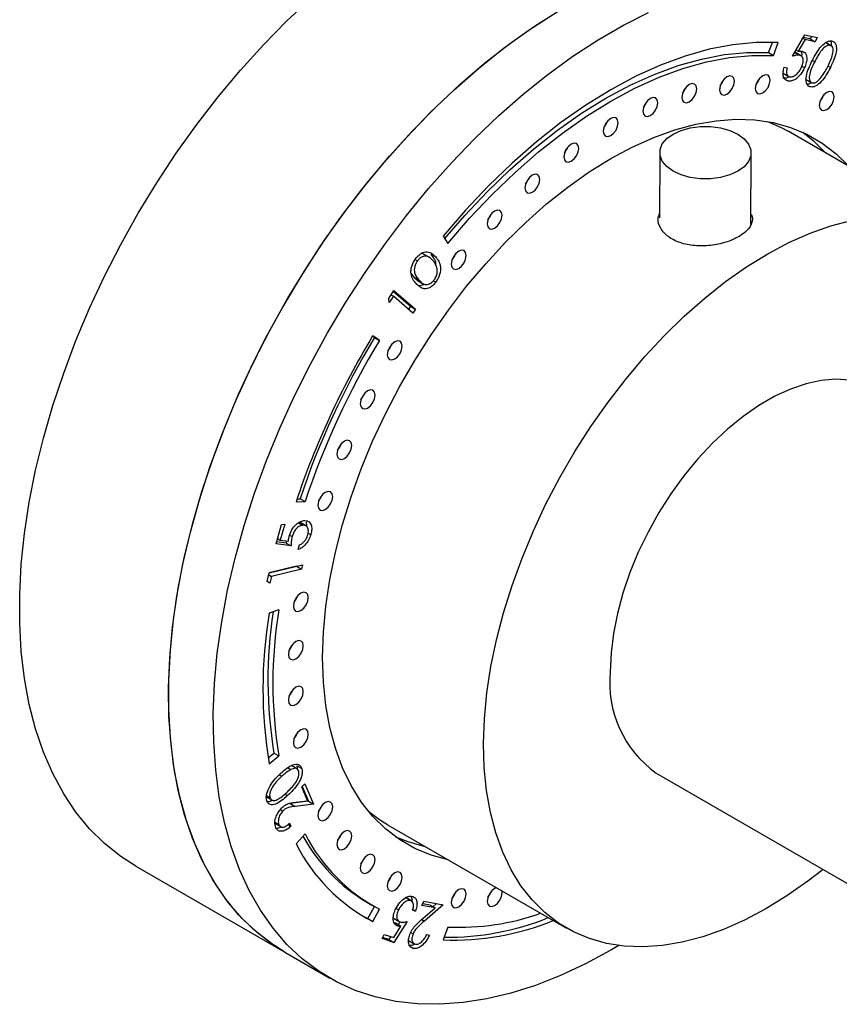
# Model space of a CAD drawing. Units: millimetres. Extents: x 5 to 745, y 5 to 745.
# Drawn here: x 83 to 141, y 602 to 672 of the extents above; entities that cross this region are included whole.
import ezdxf

# ---------------------------------------------------------------- set-up
doc = ezdxf.new("R2010")
doc.units = ezdxf.units.MM

msp = doc.modelspace()

# ---------------------------------------------------------------- linework, layer by layer
at = {"color": 7, "linetype": 'Continuous', "lineweight": 25}
for p, q in [((137.752, 669.805), (138.633, 671.327)), ((138.633, 671.327), (139.512, 671.135)), ((136.058, 670.066), (136.329, 670.793)), ((136.412, 669.862), (136.752, 670.774)), ((138.656, 670.994), (138.174, 670.158)), ((138.494, 671.087), (138.656, 670.994)), ((139.025, 671.039), (138.529, 671.148)), ((139.379, 670.835), (138.656, 670.994)), ((139.107, 671.223), (139.025, 671.039)), ((139.025, 671.039), (139.379, 670.835)), ((139.512, 671.135), (139.379, 670.835)), ((140.56, 670.535), (140.118, 670.79)), ((140.123, 670.784), (140.477, 670.58)), ((136.058, 670.066), (136.412, 669.862)), ((138.011, 670.036), (137.908, 670.084)), ((137.912, 670.082), (138.261, 669.88)), ((138.413, 669.813), (137.971, 670.068)), ((138.01, 670.252), (138.174, 670.158)), ((137.091, 668.599), (137.533, 668.344)), ((137.177, 669.027), (137.385, 668.981)), ((138.433, 669.107), (138.62, 668.999)), ((137.206, 668.174), (137.422, 668.049)), ((138.697, 668.165), (139.139, 667.91)), ((150.18, 657.121), (137.452, 664.469)), ((128.314, 662.956), (128.299, 658.316)), ((134.798, 657.822), (134.814, 662.935)), ((112.907, 657.009), (113.247, 656.49)), ((110.909, 655.347), (111.075, 655.252)), ((111.949, 655.476), (111.507, 655.731)), ((112.017, 655.729), (112.371, 655.525)), ((110.813, 654.097), (111.167, 653.893)), ((111.074, 653.851), (111.516, 653.596)), ((112.212, 653.835), (112.38, 653.738)), ((109.028, 652.578), (109.404, 653.142)), ((109.36, 653.077), (110.579, 652.018)), ((109.404, 653.142), (110.932, 651.814)), ((111.542, 653.545), (111.209, 653.464)), ((109.063, 652.276), (109.028, 652.578)), ((109.363, 652.727), (109.063, 652.276)), ((109.192, 652.825), (109.363, 652.727)), ((110.742, 651.529), (109.363, 652.727)), ((110.579, 652.018), (110.432, 651.798)), ((110.579, 652.018), (110.932, 651.814)), ((110.932, 651.814), (110.742, 651.529)), ((108.018, 649.789), (107.876, 649.882)), ((108.372, 649.585), (107.888, 649.901)), ((108.018, 649.789), (108.372, 649.585)), ((102.436, 638.089), (103.076, 638.11)), ((102.509, 638.307), (102.722, 638.314)), ((102.722, 638.314), (103.076, 638.11)), ((101.026, 635.101), (101.411, 636.474)), ((101.63, 636.503), (101.313, 635.373)), ((101.411, 636.474), (101.63, 636.503)), ((102.603, 636.597), (102.885, 636.434)), ((103.175, 636.371), (102.733, 636.626)), ((103.156, 636.66), (103.188, 636.4)), ((101.98, 635.721), (102.153, 635.621)), ((103.287, 635.874), (103.483, 635.761)), ((102.086, 634.959), (101.026, 635.101)), ((101.732, 635.163), (101.068, 635.252)), ((101.131, 635.478), (101.313, 635.373)), ((101.313, 635.373), (101.896, 635.299)), ((101.735, 635.319), (101.732, 635.163)), ((101.732, 635.163), (102.086, 634.959)), ((102.597, 634.712), (102.688, 635.038)), ((102.474, 633.51), (100.525, 633.043)), ((100.527, 633.049), (102.897, 633.617)), ((102.476, 633.516), (102.474, 633.51)), ((102.474, 633.51), (102.828, 633.306)), ((102.897, 633.617), (102.828, 633.306)), ((100.39, 632.433), (100.527, 633.049)), ((100.495, 632.906), (100.69, 632.794)), ((100.69, 632.794), (100.581, 632.301)), ((102.828, 633.306), (100.69, 632.794)), ((100.581, 632.301), (100.39, 632.433)), ((101.214, 630.417), (100.519, 630.169)), ((100.445, 619.885), (100.86, 620.217)), ((100.86, 620.217), (101.214, 620.012)), ((100.519, 619.458), (101.214, 620.012)), ((101.838, 619.171), (102.061, 619.042)), ((102.141, 619.294), (102.091, 619.311)), ((102.543, 619.072), (102.101, 619.327)), ((102.487, 619.321), (102.841, 619.117)), ((128.057, 618.799), (150.401, 605.899)), ((101.246, 618.675), (101.425, 618.571)), ((102.839, 617.81), (103.061, 618.038)), ((103.061, 618.038), (103.667, 616.583)), ((103.251, 616.821), (102.839, 617.81)), ((102.873, 617.845), (103.314, 616.787)), ((100.3, 617.113), (100.742, 616.858)), ((100.335, 617.187), (100.575, 617.048)), ((103.314, 616.787), (102.023, 616.631)), ((102.023, 616.631), (102.377, 616.427)), ((102.411, 616.721), (103.251, 616.821)), ((103.314, 616.787), (103.667, 616.583)), ((101.32, 616.192), (101.494, 616.092)), ((103.667, 616.583), (102.377, 616.427)), ((100.936, 615.301), (101.213, 615.141)), ((100.942, 615.213), (101.384, 614.958)), ((101.98, 615.219), (102.066, 615.014)), ((101.867, 615.128), (102.066, 615.014)), ((108.954, 615.104), (121.682, 607.757)), ((103.076, 614.469), (102.436, 613.752)), ((91.043, 612.166), (101.649, 606.043)), ((107.477, 609.606), (107.831, 609.402)), ((110.284, 609.897), (110.24, 609.926)), ((110.24, 609.926), (110.594, 609.722)), ((110.686, 609.675), (110.245, 609.93)), ((111.388, 609.371), (111.518, 609.675)), ((111.518, 609.675), (112.911, 609.415)), ((107.534, 608.438), (108.011, 609.3)), ((107.888, 608.234), (108.372, 609.109)), ((109.551, 609.165), (109.728, 609.062)), ((110.931, 608.977), (110.731, 609.044)), ((110.742, 609.086), (110.931, 608.977)), ((112.334, 609.194), (111.388, 609.371)), ((111.98, 609.398), (111.442, 609.499)), ((111.459, 608.443), (112.334, 609.194)), ((112.911, 609.415), (111.567, 608.26)), ((111.98, 609.398), (112.334, 609.194)), ((112.426, 609.505), (112.172, 609.287)), ((107.155, 608.64), (107.534, 608.438)), ((107.534, 608.438), (107.888, 608.234)), ((109.369, 608.458), (109.81, 608.203)), ((110.331, 608.228), (109.393, 606.739)), ((109.39, 607.086), (109.903, 607.904)), ((109.549, 608.109), (109.421, 608.105)), ((109.482, 608.015), (109.646, 607.921)), ((109.549, 608.109), (109.903, 607.904)), ((109.832, 608.2), (109.714, 608.013)), ((113.247, 607.833), (112.907, 606.921)), ((108.554, 607.021), (108.7, 607.317)), ((109.393, 606.739), (108.554, 607.021)), ((109.04, 606.944), (108.59, 607.094)), ((108.7, 607.317), (109.39, 607.086)), ((109.175, 607.158), (109.04, 606.944)), ((109.04, 606.944), (109.393, 606.739)), ((110.437, 606.88), (110.879, 606.625)), ((110.597, 607.446), (110.763, 607.35)), ((111.734, 607.296), (111.93, 607.259)), ((110.549, 606.458), (110.788, 606.32)), ((101.649, 606.043), (104.831, 604.206))]:
    msp.add_line(p, q, dxfattribs=at)
at = {"color": 8, "linetype": 'Continuous', "lineweight": 25}
for p, q in [((139.179, 669.514), (139.342, 669.42)), ((140.292, 669.109), (140.458, 669.013)), ((101.638, 617.304), (101.831, 617.192)), ((111.379, 608.369), (111.567, 608.26))]:
    msp.add_line(p, q, dxfattribs=at)
at = {"color": 7, "linetype": 'Continuous', "lineweight": 25, "flags": 128}
for points in [[(91.043, 612.166), (89.962, 612.861), (88.808, 613.783), (87.744, 614.837), (86.773, 616.021), (85.901, 617.328), (85.129, 618.754), (84.462, 620.293), (83.902, 621.939), (83.452, 623.685), (83.112, 625.524), (82.885, 627.449), (82.771, 629.451), (82.771, 631.524), (82.885, 633.658), (83.112, 635.845), (83.452, 638.076), (83.902, 640.343), (84.462, 642.635), (85.129, 644.944), (85.901, 647.261), (86.773, 649.576), (87.744, 651.88), (88.808, 654.163), (89.962, 656.417), (91.2, 658.632), (92.519, 660.799), (93.912, 662.91), (95.374, 664.956), (96.899, 666.929), (98.481, 668.822), (100.113, 670.625), (101.79, 672.333), (103.504, 673.937)], [(101.649, 606.043), (100.87, 606.529), (99.695, 607.417), (98.608, 608.438), (97.614, 609.59), (96.716, 610.867), (95.919, 612.264), (95.226, 613.775), (94.639, 615.395), (94.161, 617.116), (93.793, 618.933), (93.538, 620.837), (93.395, 622.821), (93.367, 624.877), (93.452, 626.996), (93.651, 629.171), (93.963, 631.392), (94.386, 633.65), (94.919, 635.937), (95.559, 638.243), (96.305, 640.559), (97.153, 642.875), (98.099, 645.182), (99.14, 647.471), (100.272, 649.733), (101.489, 651.959), (102.788, 654.139), (104.163, 656.265), (105.609, 658.328), (107.119, 660.32), (108.687, 662.233), (110.307, 664.06), (111.974, 665.792), (113.679, 667.423), (115.416, 668.946), (117.179, 670.356), (118.959, 671.646), (120.75, 672.812)], [(101.649, 606.043), (100.568, 606.738), (99.415, 607.66), (98.35, 608.714), (97.38, 609.898), (96.507, 611.205), (95.736, 612.631), (95.069, 614.17), (94.509, 615.816), (94.058, 617.562), (93.719, 619.401), (93.491, 621.326), (93.377, 623.328), (93.377, 625.401), (93.491, 627.535), (93.719, 629.722), (94.058, 631.953), (94.509, 634.22), (95.069, 636.512), (95.736, 638.821), (96.507, 641.138), (97.38, 643.453), (98.35, 645.757), (99.415, 648.04), (100.568, 650.294), (101.807, 652.509), (103.125, 654.676), (104.518, 656.787), (105.98, 658.833), (107.505, 660.806), (109.087, 662.698), (110.72, 664.502), (112.397, 666.209), (114.11, 667.814), (115.855, 669.31), (117.622, 670.69), (119.406, 671.95), (121.199, 673.083)], [(125.395, 606.519), (124.829, 606.186), (123.036, 605.216), (121.249, 604.382), (119.477, 603.686), (117.726, 603.132), (116.004, 602.722), (114.317, 602.457), (112.673, 602.339), (111.078, 602.368), (109.538, 602.543), (108.06, 602.865), (106.649, 603.332), (105.311, 603.942), (104.052, 604.692), (102.877, 605.58), (101.79, 606.602), (100.796, 607.753), (99.898, 609.03), (99.101, 610.427), (98.408, 611.938), (97.821, 613.558), (97.343, 615.28), (96.975, 617.096), (96.719, 619), (96.577, 620.984), (96.549, 623.04), (96.634, 625.159), (96.833, 627.334), (97.145, 629.555), (97.568, 631.813), (98.101, 634.1), (98.741, 636.406), (99.487, 638.722), (100.335, 641.038), (101.281, 643.345), (102.322, 645.635), (103.454, 647.897), (104.671, 650.122), (105.97, 652.302), (107.345, 654.428), (108.791, 656.491), (110.301, 658.483), (111.869, 660.397), (113.489, 662.223), (115.156, 663.955), (116.861, 665.586), (118.598, 667.11), (120.361, 668.519), (122.141, 669.809), (123.932, 670.975), (125.727, 672.011), (127.518, 672.914)], [(136.752, 670.774), (135.166, 670.782), (133.526, 670.624), (131.841, 670.303), (130.12, 669.82), (128.372, 669.177), (126.605, 668.378), (124.829, 667.427), (123.054, 666.328), (121.287, 665.088), (119.539, 663.712), (117.818, 662.208), (116.133, 660.584), (114.493, 658.848), (112.907, 657.009)], [(113.016, 656.842), (114.435, 658.481), (116.028, 660.167), (117.665, 661.745), (119.337, 663.206), (121.035, 664.542), (122.751, 665.747), (124.476, 666.814), (126.201, 667.738), (127.917, 668.515), (129.615, 669.139), (131.287, 669.609), (132.924, 669.921), (134.517, 670.073), (136.058, 670.066)], [(113.247, 656.49), (114.789, 658.277), (116.382, 659.963), (118.019, 661.541), (119.69, 663.002), (121.389, 664.338), (123.105, 665.543), (124.829, 666.61), (126.554, 667.534), (128.27, 668.311), (129.969, 668.935), (131.64, 669.405), (133.277, 669.717), (134.87, 669.869), (136.412, 669.862)], [(135.645, 668.422), (135.442, 668.258), (135.27, 668.026), (135.155, 667.761), (135.115, 667.504), (135.155, 667.293), (135.27, 667.16), (135.442, 667.127), (135.645, 667.197), (135.848, 667.361), (136.02, 667.593), (136.135, 667.858), (136.176, 668.116), (136.135, 668.327), (136.02, 668.459), (135.848, 668.493), (135.645, 668.422)], [(130.413, 667.794), (130.21, 667.63), (130.038, 667.398), (129.923, 667.133), (129.882, 666.875), (129.923, 666.664), (130.038, 666.532), (130.21, 666.499), (130.413, 666.569), (130.616, 666.733), (130.788, 666.965), (130.903, 667.23), (130.943, 667.488), (130.903, 667.699), (130.788, 667.831), (130.616, 667.864), (130.413, 667.794)], [(133.094, 668.336), (132.891, 668.172), (132.719, 667.94), (132.604, 667.675), (132.564, 667.417), (132.604, 667.206), (132.719, 667.074), (132.891, 667.04), (133.094, 667.111), (133.297, 667.275), (133.469, 667.507), (133.584, 667.772), (133.624, 668.03), (133.584, 668.241), (133.469, 668.373), (133.297, 668.406), (133.094, 668.336)], [(132.616, 667.711), (132.762, 667.915), (132.866, 668.144)], [(135.167, 667.797), (135.313, 668.002), (135.417, 668.231)], [(129.934, 667.169), (130.081, 667.373), (130.184, 667.602)], [(140.198, 667.231), (139.995, 667.067), (139.823, 666.835), (139.708, 666.57), (139.668, 666.312), (139.708, 666.101), (139.823, 665.969), (139.995, 665.935), (140.198, 666.006), (140.401, 666.17), (140.573, 666.402), (140.688, 666.667), (140.728, 666.925), (140.688, 667.136), (140.573, 667.268), (140.401, 667.301), (140.198, 667.231)], [(127.643, 666.805), (127.44, 666.641), (127.268, 666.409), (127.153, 666.144), (127.113, 665.887), (127.153, 665.676), (127.268, 665.543), (127.44, 665.51), (127.643, 665.58), (127.846, 665.744), (128.018, 665.976), (128.133, 666.241), (128.174, 666.499), (128.133, 666.71), (128.018, 666.842), (127.846, 666.876), (127.643, 666.805)], [(127.165, 666.18), (127.311, 666.384), (127.415, 666.614)], [(139.719, 666.606), (139.866, 666.81), (139.97, 667.039)], [(113.262, 612.617), (112.044, 612.953), (110.882, 613.437), (109.797, 614.064), (108.797, 614.828), (107.887, 615.728), (107.071, 616.756), (106.354, 617.908), (105.741, 619.177), (105.234, 620.556), (104.838, 622.037), (104.552, 623.613), (104.381, 625.273), (104.323, 627.01), (104.381, 628.812), (104.552, 630.671), (104.838, 632.576), (105.234, 634.515), (105.741, 636.479), (106.354, 638.456), (107.071, 640.436), (107.887, 642.406), (108.797, 644.356), (109.797, 646.276), (110.882, 648.154), (112.044, 649.98), (113.278, 651.744), (114.576, 653.436), (115.932, 655.046), (117.338, 656.566), (118.785, 657.986), (120.266, 659.299), (121.773, 660.499), (123.297, 661.577), (124.829, 662.527), (126.362, 663.346), (127.886, 664.027), (129.393, 664.568), (130.874, 664.965), (132.321, 665.215), (133.727, 665.319), (135.083, 665.274), (136.381, 665.081), (137.615, 664.742), (138.777, 664.258), (139.862, 663.632), (140.862, 662.867), (141.76, 661.982)], [(124.829, 665.385), (124.627, 665.221), (124.454, 664.989), (124.34, 664.724), (124.299, 664.467), (124.34, 664.256), (124.454, 664.123), (124.627, 664.09), (124.829, 664.16), (125.032, 664.324), (125.204, 664.556), (125.319, 664.821), (125.36, 665.079), (125.319, 665.29), (125.204, 665.422), (125.032, 665.456), (124.829, 665.385)], [(124.351, 664.76), (124.497, 664.965), (124.601, 665.194)], [(135.986, 665.157), (136.964, 664.732), (137.452, 664.469)], [(133.862, 661.619), (133.293, 661.359), (132.637, 661.179), (131.927, 661.087), (131.2, 661.089), (130.49, 661.183), (129.834, 661.366), (129.265, 661.629), (128.812, 661.957), (128.496, 662.335), (128.334, 662.743), (128.334, 663.162), (128.496, 663.569), (128.812, 663.946), (129.265, 664.272), (129.834, 664.532), (130.49, 664.712), (131.2, 664.804), (131.927, 664.803), (132.637, 664.708), (133.293, 664.525), (133.862, 664.263), (134.315, 663.934), (134.631, 663.557), (134.793, 663.148), (134.793, 662.73), (134.631, 662.322), (134.315, 661.945), (133.862, 661.619)], [(138.492, 664.393), (139.235, 663.806), (140.133, 662.921)], [(122.016, 663.556), (121.813, 663.393), (121.641, 663.161), (121.526, 662.896), (121.485, 662.638), (121.526, 662.427), (121.641, 662.295), (121.813, 662.261), (122.016, 662.332), (122.219, 662.495), (122.391, 662.728), (122.506, 662.993), (122.546, 663.25), (122.506, 663.461), (122.391, 663.594), (122.219, 663.627), (122.016, 663.556)], [(121.537, 662.932), (121.684, 663.136), (121.787, 663.365)], [(119.246, 661.348), (119.043, 661.184), (118.871, 660.952), (118.756, 660.687), (118.716, 660.429), (118.756, 660.218), (118.871, 660.086), (119.043, 660.052), (119.246, 660.123), (119.449, 660.287), (119.621, 660.519), (119.736, 660.784), (119.777, 661.041), (119.736, 661.252), (119.621, 661.385), (119.449, 661.418), (119.246, 661.348)], [(118.768, 660.723), (118.914, 660.927), (119.018, 661.156)], [(116.565, 658.794), (116.362, 658.63), (116.19, 658.398), (116.075, 658.133), (116.035, 657.875), (116.075, 657.664), (116.19, 657.532), (116.362, 657.498), (116.565, 657.569), (116.768, 657.733), (116.94, 657.965), (117.055, 658.23), (117.095, 658.487), (117.055, 658.698), (116.94, 658.831), (116.768, 658.864), (116.565, 658.794)], [(116.086, 658.169), (116.233, 658.373), (116.336, 658.602)], [(136.004, 655.752), (137.51, 656.55), (139.007, 657.213), (140.486, 657.738), (141.941, 658.121)], [(114.014, 655.935), (113.811, 655.771), (113.639, 655.539), (113.524, 655.274), (113.483, 655.016), (113.524, 654.805), (113.639, 654.673), (113.811, 654.639), (114.014, 654.71), (114.217, 654.874), (114.389, 655.106), (114.504, 655.371), (114.544, 655.628), (114.504, 655.84), (114.389, 655.972), (114.217, 656.005), (114.014, 655.935)], [(113.535, 655.31), (113.682, 655.514), (113.785, 655.743)], [(139.934, 611.942), (138.863, 611.107), (137.364, 610.054), (135.858, 609.126), (134.352, 608.328), (132.856, 607.665), (131.376, 607.14), (129.921, 606.757), (128.501, 606.518), (127.122, 606.423), (125.792, 606.474), (124.519, 606.67), (123.309, 607.011), (122.171, 607.493), (121.109, 608.115), (120.13, 608.873), (119.239, 609.763), (118.442, 610.78), (117.743, 611.918), (117.145, 613.17), (116.653, 614.531), (116.268, 615.991), (115.993, 617.544), (115.83, 619.179), (115.779, 620.889), (115.84, 622.664), (116.015, 624.493), (116.3, 626.367), (116.695, 628.274), (117.198, 630.205), (117.806, 632.148), (118.515, 634.093), (119.321, 636.029), (120.221, 637.945), (121.208, 639.829), (122.277, 641.673), (123.423, 643.465), (124.639, 645.195), (125.918, 646.854), (127.253, 648.432), (128.636, 649.921), (130.061, 651.312), (131.518, 652.598), (133, 653.77), (134.498, 654.824), (136.004, 655.752), (136.004, 655.752)], [(109.461, 649.487), (109.258, 649.323), (109.086, 649.091), (108.971, 648.826), (108.931, 648.568), (108.971, 648.357), (109.086, 648.225), (109.258, 648.191), (109.461, 648.262), (109.664, 648.426), (109.836, 648.658), (109.951, 648.923), (109.991, 649.18), (109.951, 649.391), (109.836, 649.524), (109.664, 649.557), (109.461, 649.487)], [(108.982, 648.862), (109.129, 649.066), (109.232, 649.295)], [(141.822, 646.754), (140.836, 646.817), (139.799, 646.732), (138.723, 646.5), (137.618, 646.125), (136.495, 645.609), (135.367, 644.957), (134.245, 644.178), (133.14, 643.277), (132.063, 642.266), (131.026, 641.154), (130.04, 639.952), (129.114, 638.673), (128.258, 637.331), (127.481, 635.938), (126.79, 634.509), (126.194, 633.059), (125.697, 631.602), (125.305, 630.154), (125.022, 628.73), (124.851, 627.344), (124.794, 626.01)], [(107.531, 645.999), (107.328, 645.835), (107.156, 645.603), (107.041, 645.338), (107.001, 645.081), (107.041, 644.87), (107.156, 644.737), (107.328, 644.704), (107.531, 644.774), (107.734, 644.938), (107.906, 645.17), (108.021, 645.435), (108.061, 645.693), (108.021, 645.904), (107.906, 646.036), (107.734, 646.07), (107.531, 645.999)], [(107.052, 645.374), (107.199, 645.578), (107.302, 645.808)], [(105.874, 642.409), (105.671, 642.245), (105.499, 642.013), (105.384, 641.748), (105.343, 641.49), (105.384, 641.279), (105.499, 641.147), (105.671, 641.113), (105.874, 641.184), (106.077, 641.348), (106.249, 641.58), (106.364, 641.845), (106.404, 642.102), (106.364, 642.313), (106.249, 642.446), (106.077, 642.479), (105.874, 642.409)], [(105.395, 641.784), (105.542, 641.988), (105.645, 642.217)], [(104.516, 638.772), (104.313, 638.608), (104.141, 638.376), (104.026, 638.111), (103.985, 637.853), (104.026, 637.642), (104.141, 637.51), (104.313, 637.476), (104.516, 637.547), (104.718, 637.71), (104.891, 637.943), (105.006, 638.208), (105.046, 638.465), (105.006, 638.676), (104.891, 638.809), (104.718, 638.842), (104.516, 638.772)], [(104.037, 638.147), (104.183, 638.351), (104.287, 638.58)], [(102.777, 631.587), (102.574, 631.423), (102.402, 631.191), (102.287, 630.926), (102.246, 630.669), (102.287, 630.457), (102.402, 630.325), (102.574, 630.292), (102.777, 630.362), (102.979, 630.526), (103.152, 630.758), (103.266, 631.023), (103.307, 631.281), (103.266, 631.492), (103.152, 631.624), (102.979, 631.658), (102.777, 631.587)], [(102.298, 630.962), (102.444, 631.166), (102.548, 631.395)], [(102.423, 628.153), (102.22, 627.989), (102.048, 627.757), (101.933, 627.492), (101.893, 627.234), (101.933, 627.023), (102.048, 626.891), (102.22, 626.858), (102.423, 626.928), (102.626, 627.092), (102.798, 627.324), (102.913, 627.589), (102.953, 627.847), (102.913, 628.058), (102.798, 628.19), (102.626, 628.224), (102.423, 628.153)], [(101.945, 627.528), (102.091, 627.732), (102.195, 627.961)], [(102.423, 624.897), (102.22, 624.734), (102.048, 624.501), (101.933, 624.236), (101.893, 623.979), (101.933, 623.768), (102.048, 623.635), (102.22, 623.602), (102.423, 623.673), (102.626, 623.836), (102.798, 624.068), (102.913, 624.333), (102.953, 624.591), (102.913, 624.802), (102.798, 624.934), (102.626, 624.968), (102.423, 624.897)], [(101.945, 624.272), (102.091, 624.477), (102.195, 624.706)], [(102.777, 621.871), (102.574, 621.708), (102.402, 621.475), (102.287, 621.21), (102.246, 620.953), (102.287, 620.742), (102.402, 620.609), (102.574, 620.576), (102.777, 620.646), (102.979, 620.81), (103.152, 621.042), (103.266, 621.307), (103.307, 621.565), (103.266, 621.776), (103.152, 621.908), (102.979, 621.942), (102.777, 621.871)], [(102.298, 621.246), (102.444, 621.451), (102.548, 621.68)], [(104.516, 616.695), (104.313, 616.531), (104.141, 616.299), (104.026, 616.034), (103.985, 615.776), (104.026, 615.565), (104.141, 615.433), (104.313, 615.399), (104.516, 615.47), (104.718, 615.634), (104.891, 615.866), (105.006, 616.131), (105.046, 616.388), (105.006, 616.6), (104.891, 616.732), (104.718, 616.765), (104.516, 616.695)], [(104.037, 616.07), (104.183, 616.274), (104.287, 616.503)], [(108.954, 615.104), (108.381, 615.463), (107.626, 616.029)], [(105.874, 614.626), (105.671, 614.462), (105.499, 614.23), (105.384, 613.965), (105.343, 613.707), (105.384, 613.496), (105.499, 613.364), (105.671, 613.33), (105.874, 613.401), (106.077, 613.565), (106.249, 613.797), (106.364, 614.062), (106.404, 614.32), (106.364, 614.531), (106.249, 614.663), (106.077, 614.696), (105.874, 614.626)], [(105.395, 614.001), (105.542, 614.205), (105.645, 614.434)], [(111.635, 613.556), (110.418, 613.892), (109.54, 614.241)], [(107.531, 612.949), (107.328, 612.785), (107.156, 612.553), (107.041, 612.288), (107.001, 612.03), (107.041, 611.819), (107.156, 611.687), (107.328, 611.653), (107.531, 611.724), (107.734, 611.888), (107.906, 612.12), (108.021, 612.385), (108.061, 612.642), (108.021, 612.853), (107.906, 612.986), (107.734, 613.019), (107.531, 612.949)], [(107.052, 612.324), (107.199, 612.528), (107.302, 612.757)], [(109.461, 611.689), (109.258, 611.526), (109.086, 611.294), (108.971, 611.029), (108.931, 610.771), (108.971, 610.56), (109.086, 610.427), (109.258, 610.394), (109.461, 610.465), (109.664, 610.628), (109.836, 610.86), (109.951, 611.125), (109.991, 611.383), (109.951, 611.594), (109.836, 611.727), (109.664, 611.76), (109.461, 611.689)], [(108.982, 611.064), (109.129, 611.269), (109.232, 611.498)], [(114.014, 610.498), (113.811, 610.334), (113.639, 610.102), (113.524, 609.837), (113.483, 609.579), (113.524, 609.368), (113.639, 609.236), (113.811, 609.203), (114.014, 609.273), (114.217, 609.437), (114.389, 609.669), (114.504, 609.934), (114.544, 610.192), (114.504, 610.403), (114.389, 610.535), (114.217, 610.568), (114.014, 610.498)], [(113.535, 609.873), (113.682, 610.077), (113.785, 610.306)], [(116.689, 610.639), (116.565, 610.584), (116.362, 610.421), (116.19, 610.189), (116.075, 609.924), (116.035, 609.666), (116.075, 609.455), (116.19, 609.322), (116.362, 609.289), (116.565, 609.36), (116.768, 609.523), (116.94, 609.755), (117.055, 610.021), (117.095, 610.278), (117.08, 610.413)], [(116.086, 609.959), (116.233, 610.164), (116.336, 610.393)]]:
    msp.add_lwpolyline(points, dxfattribs=at)
at = {"color": 7, "linetype": 'Continuous', "lineweight": 25}
for centre, radius, start, end in [((158.165, 619.532), 58.738, 148.86697, 161.58308), ((156.859, 620.288), 57.059, 148.86697, 161.58308), ((157.213, 620.084), 57.059, 148.86697, 161.58308), ((132.937, 624.814), 32.857, 170.61979, 189.38021), ((132.175, 625.403), 31.741, 171.17649, 189.40511), ((132.705, 625.215), 31.918, 170.61979, 189.38021), ((132.635, 625.213), 7.881, 174.20154, 234.48628), ((113.78, 620.266), 12.384, 208.79168, 239.40752), ((114.117, 620.082), 12.386, 206.94658, 242.3639), ((113.802, 619.53), 12.75, 206.94658, 242.3639), ((113.567, 626.094), 19.185, 268.02685, 291.95339), ((113.155, 626.498), 19.392, 269.47291, 291.89488), ((113.994, 625.541), 17.723, 267.58499, 289.29869)]:
    msp.add_arc(centre, radius, start, end, dxfattribs=at)
for points, knots in [([(139.167, 669.492), (139.26, 669.671), (139.447, 670.029), (139.795, 670.53), (140.159, 670.829), (140.442, 670.916), (140.56, 670.889), (140.619, 670.876)], [0, 0, 0, 0, 0.251083, 0.501229, 0.74961, 0.874809, 1, 1, 1, 1]), ([(140.477, 670.58), (140.429, 670.588), (140.334, 670.606), (140.105, 670.512), (139.824, 670.251), (139.563, 669.845), (139.416, 669.562), (139.342, 669.42)], [0, 0, 0, 0, 0.125051, 0.250251, 0.498631, 0.748965, 1, 1, 1, 1]), ([(140.277, 669.073), (140.416, 669.364), (140.623, 669.8), (140.673, 670.3), (140.596, 670.507), (140.516, 670.556), (140.477, 670.58)], [0, 0, 0, 0, 0.500219, 0.749267, 0.874731, 1, 1, 1, 1]), ([(140.456, 670.896), (140.475, 670.869), (140.528, 670.79), (140.517, 670.654), (140.509, 670.564)], [0, 0, 0, 0, 0.335822, 1, 1, 1, 1]), ([(140.619, 670.876), (140.671, 670.848), (140.775, 670.792), (140.898, 670.556), (140.896, 670.124), (140.723, 669.56), (140.546, 669.196), (140.458, 669.013)], [0, 0, 0, 0, 0.125201, 0.250379, 0.498887, 0.749006, 1, 1, 1, 1]), ([(138.261, 669.88), (138.171, 669.884), (138.009, 669.89), (137.83, 669.831), (137.752, 669.805)], [0, 0, 0, 0, 0.559339, 1, 1, 1, 1]), ([(138.174, 670.158), (138.226, 670.166), (138.318, 670.18), (138.402, 670.169), (138.439, 670.164)], [0, 0, 0, 0, 0.560028, 1, 1, 1, 1]), ([(138.418, 669.058), (138.46, 669.168), (138.543, 669.389), (138.525, 669.663), (138.419, 669.827), (138.314, 669.862), (138.261, 669.88)], [0, 0, 0, 0, 0.2798891, 0.5590205, 0.7792005, 1, 1, 1, 1]), ([(138.338, 670.173), (138.386, 670.091), (138.438, 670.001), (138.422, 669.865), (138.42, 669.853)], [0, 0, 0, 0, 0.907128, 1, 1, 1, 1]), ([(138.439, 670.164), (138.528, 670.127), (138.707, 670.053), (138.797, 669.726), (138.761, 669.355), (138.667, 669.118), (138.62, 668.999)], [0, 0, 0, 0, 0.279688, 0.559032, 0.779313, 1, 1, 1, 1]), ([(138.987, 667.64), (138.935, 667.667), (138.831, 667.722), (138.712, 667.959), (138.718, 668.391), (138.903, 668.95), (139.079, 669.311), (139.167, 669.492)], [0, 0, 0, 0, 0.1252384, 0.2504309, 0.4988003, 0.7489427, 1, 1, 1, 1]), ([(139.342, 669.42), (139.272, 669.277), (139.132, 668.991), (138.965, 668.549), (138.937, 668.196), (139.015, 667.989), (139.094, 667.94), (139.134, 667.916)], [0, 0, 0, 0, 0.251064, 0.50143, 0.749729, 0.874969, 1, 1, 1, 1]), ([(137.422, 668.049), (137.343, 668.08), (137.184, 668.141), (137.085, 668.406), (137.084, 668.714), (137.146, 668.922), (137.177, 669.027)], [0, 0, 0, 0, 0.279863, 0.559376, 0.779589, 1, 1, 1, 1]), ([(137.385, 668.981), (137.362, 668.892), (137.315, 668.716), (137.353, 668.515), (137.441, 668.387), (137.524, 668.356), (137.565, 668.34)], [0, 0, 0, 0, 0.280131, 0.559302, 0.779742, 1, 1, 1, 1]), ([(138.62, 668.999), (138.536, 668.838), (138.368, 668.518), (138.017, 668.179), (137.683, 668.024), (137.509, 668.041), (137.422, 668.049)], [0, 0, 0, 0, 0.2798491, 0.5592734, 0.7794221, 1, 1, 1, 1]), ([(137.565, 668.34), (137.647, 668.34), (137.812, 668.339), (138.074, 668.537), (138.284, 668.785), (138.373, 668.967), (138.418, 669.058)], [0, 0, 0, 0, 0.2790491, 0.5588369, 0.7792587, 1, 1, 1, 1]), ([(140.458, 669.013), (140.363, 668.833), (140.174, 668.473), (139.815, 667.978), (139.449, 667.685), (139.164, 667.599), (139.046, 667.626), (138.987, 667.64)], [0, 0, 0, 0, 0.250976, 0.501095, 0.749622, 0.874801, 1, 1, 1, 1]), ([(139.807, 668.307), (139.904, 668.444), (140.078, 668.688), (140.216, 668.955), (140.277, 669.073)], [0, 0, 0, 0, 0.5596193, 1, 1, 1, 1]), ([(137.544, 668.35), (137.474, 668.313), (137.302, 668.22), (137.156, 668.241), (137.069, 668.253)], [0, 0, 0, 0, 0.409969, 1, 1, 1, 1]), ([(139.096, 667.935), (139.073, 667.915), (138.979, 667.838), (138.871, 667.813), (138.804, 667.822), (138.797, 667.823)], [0, 0, 0, 0, 0.23066, 0.925243, 1, 1, 1, 1]), ([(139.134, 667.916), (139.191, 667.908), (139.306, 667.891), (139.556, 668.016), (139.712, 668.197), (139.807, 668.307)], [0, 0, 0, 0, 0.280088, 0.560595, 1, 1, 1, 1]), ([(133.918, 656.956), (133.627, 656.816), (133.044, 656.534), (131.932, 656.312), (130.793, 656.292), (129.734, 656.505), (128.877, 656.94), (128.339, 657.544), (128.131, 658.144), (128.256, 658.495), (128.3, 658.618)], [0, 0, 0, 0, 0.13236, 0.264699, 0.397605, 0.530898, 0.663569, 0.795578, 0.927919, 1, 1, 1, 1]), ([(134.8, 658.58), (134.828, 658.533), (134.972, 658.295), (134.858, 657.841), (134.501, 657.332), (134.085, 657.064), (133.918, 656.956)], [0, 0, 0, 0, 0.083928, 0.426721, 0.770503, 1, 1, 1, 1]), ([(110.937, 655.393), (111.001, 655.47), (111.128, 655.626), (111.421, 655.843), (111.781, 655.923), (112.118, 655.789), (112.286, 655.613), (112.371, 655.525)], [0, 0, 0, 0, 0.125187, 0.250368, 0.498894, 0.749013, 1, 1, 1, 1]), ([(110.971, 653.635), (110.893, 653.73), (110.738, 653.921), (110.615, 654.249), (110.606, 654.579), (110.658, 654.854), (110.767, 655.138), (110.88, 655.308), (110.937, 655.393)], [0, 0, 0, 0, 0.2505304, 0.5001406, 0.6252173, 0.7501615, 0.8750708, 1, 1, 1, 1]), ([(111.075, 655.252), (111.031, 655.184), (110.943, 655.048), (110.844, 654.747), (110.845, 654.406), (110.982, 654.119), (111.105, 653.968), (111.167, 653.893)], [0, 0, 0, 0, 0.125016, 0.250212, 0.498578, 0.74895, 1, 1, 1, 1]), ([(112.18, 655.262), (112.114, 655.331), (111.981, 655.469), (111.731, 655.598), (111.461, 655.579), (111.228, 655.431), (111.126, 655.312), (111.075, 655.252)], [0, 0, 0, 0, 0.2509351, 0.5013475, 0.749846, 0.8750171, 1, 1, 1, 1]), ([(111.546, 655.694), (111.492, 655.739), (111.434, 655.788), (111.351, 655.775), (111.345, 655.774)], [0, 0, 0, 0, 0.9200073, 1, 1, 1, 1]), ([(112.017, 655.729), (112.09, 655.629), (112.235, 655.43), (112.374, 655.18), (112.354, 655), (112.354, 654.997)], [0, 0, 0, 0, 0.495934, 0.990087, 1, 1, 1, 1]), ([(112.457, 654.754), (112.418, 654.863), (112.348, 655.058), (112.231, 655.199), (112.18, 655.262)], [0, 0, 0, 0, 0.559648, 1, 1, 1, 1]), ([(112.371, 655.525), (112.448, 655.428), (112.603, 655.233), (112.739, 654.828), (112.7, 654.373), (112.551, 653.994), (112.437, 653.823), (112.38, 653.738)], [0, 0, 0, 0, 0.251012, 0.501122, 0.74964, 0.874822, 1, 1, 1, 1]), ([(112.262, 653.889), (112.314, 653.971), (112.416, 654.134), (112.506, 654.459), (112.475, 654.642), (112.457, 654.754)], [0, 0, 0, 0, 0.280086, 0.560556, 1, 1, 1, 1]), ([(110.62, 654.375), (110.625, 654.361), (110.67, 654.246), (110.746, 654.167), (110.813, 654.097)], [0, 0, 0, 0, 0.120822, 1, 1, 1, 1]), ([(110.813, 654.097), (110.876, 654.022), (110.966, 653.914), (111.089, 653.857), (111.126, 653.84)], [0, 0, 0, 0, 0.6943305, 1, 1, 1, 1]), ([(111.167, 653.893), (111.232, 653.823), (111.363, 653.683), (111.603, 653.534), (111.877, 653.563), (112.11, 653.709), (112.212, 653.829), (112.262, 653.889)], [0, 0, 0, 0, 0.251003, 0.5013341, 0.7498033, 0.8750122, 1, 1, 1, 1]), ([(112.38, 653.738), (112.317, 653.66), (112.191, 653.506), (111.901, 653.294), (111.544, 653.221), (111.219, 653.37), (111.053, 653.546), (110.971, 653.635)], [0, 0, 0, 0, 0.125214, 0.2504, 0.498798, 0.748963, 1, 1, 1, 1]), ([(101.957, 635.666), (102.011, 635.818), (102.119, 636.123), (102.418, 636.484), (102.721, 636.702), (102.897, 636.741), (102.986, 636.76)], [0, 0, 0, 0, 0.279682, 0.558987, 0.779272, 1, 1, 1, 1]), ([(102.885, 636.434), (102.802, 636.413), (102.638, 636.371), (102.402, 636.147), (102.237, 635.88), (102.181, 635.708), (102.153, 635.621)], [0, 0, 0, 0, 0.279848, 0.558964, 0.779213, 1, 1, 1, 1]), ([(103.274, 635.752), (103.295, 635.868), (103.338, 636.1), (103.237, 636.325), (103.081, 636.442), (102.95, 636.436), (102.885, 636.434)], [0, 0, 0, 0, 0.279042, 0.558823, 0.779252, 1, 1, 1, 1]), ([(102.986, 636.76), (103.1, 636.758), (103.328, 636.752), (103.524, 636.503), (103.571, 636.146), (103.513, 635.889), (103.483, 635.761)], [0, 0, 0, 0, 0.279865, 0.559279, 0.779423, 1, 1, 1, 1]), ([(101.896, 635.299), (101.902, 635.365), (101.912, 635.484), (101.943, 635.61), (101.957, 635.666)], [0, 0, 0, 0, 0.56005, 1, 1, 1, 1]), ([(102.153, 635.621), (102.127, 635.492), (102.08, 635.26), (102.084, 635.051), (102.086, 634.959)], [0, 0, 0, 0, 0.559317, 1, 1, 1, 1]), ([(103.483, 635.761), (103.437, 635.627), (103.345, 635.36), (103.097, 635.03), (102.837, 634.807), (102.677, 634.744), (102.597, 634.712)], [0, 0, 0, 0, 0.279822, 0.559301, 0.779569, 1, 1, 1, 1]), ([(102.688, 635.038), (102.757, 635.069), (102.894, 635.13), (103.073, 635.328), (103.203, 635.543), (103.25, 635.683), (103.274, 635.752)], [0, 0, 0, 0, 0.280128, 0.559252, 0.779627, 1, 1, 1, 1]), ([(101.355, 618.785), (101.496, 618.909), (101.776, 619.157), (102.218, 619.417), (102.564, 619.445), (102.762, 619.308), (102.815, 619.181), (102.841, 619.117)], [0, 0, 0, 0, 0.250993, 0.501095, 0.749633, 0.874818, 1, 1, 1, 1]), ([(100.352, 616.834), (100.336, 616.908), (100.306, 617.055), (100.355, 617.419), (100.567, 617.902), (100.94, 618.389), (101.217, 618.653), (101.355, 618.785)], [0, 0, 0, 0, 0.125222, 0.250422, 0.498935, 0.749037, 1, 1, 1, 1]), ([(102.061, 619.042), (101.94, 618.969), (101.725, 618.838), (101.517, 618.653), (101.425, 618.571)], [0, 0, 0, 0, 0.559634, 1, 1, 1, 1]), ([(101.77, 617.418), (101.879, 617.52), (102.097, 617.725), (102.406, 618.082), (102.595, 618.455), (102.654, 618.749), (102.634, 618.869), (102.624, 618.928)], [0, 0, 0, 0, 0.251062, 0.501399, 0.749709, 0.874947, 1, 1, 1, 1]), ([(102.841, 619.117), (102.856, 619.044), (102.885, 618.897), (102.836, 618.535), (102.62, 618.057), (102.243, 617.582), (101.969, 617.323), (101.831, 617.192)], [0, 0, 0, 0, 0.125212, 0.250399, 0.498806, 0.748948, 1, 1, 1, 1]), ([(102.624, 618.928), (102.597, 618.985), (102.542, 619.097), (102.343, 619.163), (102.167, 619.088), (102.061, 619.042)], [0, 0, 0, 0, 0.280085, 0.560536, 1, 1, 1, 1]), ([(102.487, 619.321), (102.508, 619.251), (102.529, 619.179), (102.518, 619.089), (102.517, 619.087)], [0, 0, 0, 0, 0.979025, 1, 1, 1, 1]), ([(101.425, 618.571), (101.206, 618.359), (100.878, 618.041), (100.605, 617.523), (100.545, 617.228), (100.565, 617.108), (100.575, 617.048)], [0, 0, 0, 0, 0.5002232, 0.7492752, 0.8747187, 1, 1, 1, 1]), ([(100.575, 617.048), (100.597, 617), (100.641, 616.903), (100.814, 616.821), (101.096, 616.882), (101.44, 617.122), (101.66, 617.319), (101.77, 617.418)], [0, 0, 0, 0, 0.125052, 0.250288, 0.498624, 0.748967, 1, 1, 1, 1]), ([(101.831, 617.192), (101.692, 617.068), (101.414, 616.821), (101.047, 616.594), (100.767, 616.521), (100.58, 616.545), (100.429, 616.644), (100.377, 616.77), (100.352, 616.834)], [0, 0, 0, 0, 0.250516, 0.500101, 0.625174, 0.750113, 0.875035, 1, 1, 1, 1]), ([(100.753, 616.864), (100.71, 616.837), (100.596, 616.765), (100.472, 616.73), (100.405, 616.74), (100.399, 616.741)], [0, 0, 0, 0, 0.351038, 0.943545, 1, 1, 1, 1]), ([(101.402, 616.296), (101.497, 616.381), (101.687, 616.551), (102.035, 616.669), (102.268, 616.701), (102.411, 616.721)], [0, 0, 0, 0, 0.279342, 0.559148, 1, 1, 1, 1]), ([(100.989, 614.928), (100.958, 615.035), (100.896, 615.248), (100.993, 615.656), (101.167, 616.024), (101.324, 616.205), (101.402, 616.296)], [0, 0, 0, 0, 0.279966, 0.5593139, 0.77965, 1, 1, 1, 1]), ([(101.494, 616.092), (101.426, 616.01), (101.289, 615.845), (101.19, 615.558), (101.161, 615.312), (101.196, 615.198), (101.213, 615.141)], [0, 0, 0, 0, 0.279259, 0.559073, 0.779401, 1, 1, 1, 1]), ([(102.377, 616.427), (102.218, 616.41), (101.997, 616.387), (101.69, 616.269), (101.559, 616.151), (101.494, 616.092)], [0, 0, 0, 0, 0.5607, 0.78043, 1, 1, 1, 1]), ([(101.213, 615.141), (101.254, 615.075), (101.334, 614.943), (101.559, 614.94), (101.782, 615.048), (101.914, 615.162), (101.98, 615.219)], [0, 0, 0, 0, 0.279417, 0.558608, 0.779068, 1, 1, 1, 1]), ([(101.353, 614.943), (101.227, 614.885), (101.088, 614.821), (100.985, 614.86), (100.976, 614.864)], [0, 0, 0, 0, 0.910671, 1, 1, 1, 1]), ([(102.066, 615.014), (101.947, 614.909), (101.708, 614.701), (101.371, 614.624), (101.116, 614.701), (101.031, 614.852), (100.989, 614.928)], [0, 0, 0, 0, 0.280002, 0.559516, 0.779645, 1, 1, 1, 1]), ([(109.536, 609.141), (109.626, 609.299), (109.807, 609.614), (110.165, 609.93), (110.497, 610.06), (110.664, 610.026), (110.748, 610.009)], [0, 0, 0, 0, 0.279804, 0.55929, 0.779453, 1, 1, 1, 1]), ([(110.594, 609.722), (110.514, 609.73), (110.355, 609.747), (110.091, 609.568), (109.874, 609.331), (109.777, 609.152), (109.728, 609.062)], [0, 0, 0, 0, 0.279099, 0.558871, 0.779281, 1, 1, 1, 1]), ([(110.731, 609.044), (110.759, 609.133), (110.814, 609.311), (110.789, 609.522), (110.711, 609.662), (110.633, 609.702), (110.594, 609.722)], [0, 0, 0, 0, 0.280173, 0.55926, 0.779633, 1, 1, 1, 1]), ([(110.61, 610.021), (110.647, 609.949), (110.697, 609.853), (110.684, 609.713), (110.681, 609.678)], [0, 0, 0, 0, 0.7537592, 1, 1, 1, 1]), ([(110.748, 610.009), (110.823, 609.97), (110.972, 609.891), (111.054, 609.609), (111.038, 609.292), (110.967, 609.082), (110.931, 608.977)], [0, 0, 0, 0, 0.27983, 0.559296, 0.779512, 1, 1, 1, 1]), ([(109.646, 607.921), (109.561, 607.967), (109.392, 608.06), (109.325, 608.408), (109.38, 608.786), (109.483, 609.022), (109.536, 609.141)], [0, 0, 0, 0, 0.279695, 0.559067, 0.779302, 1, 1, 1, 1]), ([(109.728, 609.062), (109.682, 608.952), (109.589, 608.732), (109.592, 608.447), (109.685, 608.268), (109.785, 608.222), (109.834, 608.199)], [0, 0, 0, 0, 0.2798972, 0.5590288, 0.7792374, 1, 1, 1, 1]), ([(109.834, 608.199), (109.922, 608.187), (110.077, 608.165), (110.254, 608.209), (110.331, 608.228)], [0, 0, 0, 0, 0.559294, 1, 1, 1, 1]), ([(110.561, 607.38), (110.622, 607.504), (110.746, 607.752), (111.071, 608.103), (111.312, 608.314), (111.459, 608.443)], [0, 0, 0, 0, 0.279355, 0.559184, 1, 1, 1, 1]), ([(111.567, 608.26), (111.401, 608.119), (111.17, 607.924), (110.89, 607.606), (110.805, 607.435), (110.763, 607.35)], [0, 0, 0, 0, 0.560693, 0.780466, 1, 1, 1, 1]), ([(109.903, 607.904), (109.852, 607.9), (109.761, 607.892), (109.681, 607.912), (109.646, 607.921)], [0, 0, 0, 0, 0.5600711, 1, 1, 1, 1]), ([(110.788, 606.32), (110.701, 606.35), (110.527, 606.411), (110.429, 606.705), (110.437, 607.043), (110.519, 607.268), (110.561, 607.38)], [0, 0, 0, 0, 0.279954, 0.559296, 0.779659, 1, 1, 1, 1]), ([(110.763, 607.35), (110.729, 607.25), (110.661, 607.05), (110.695, 606.817), (110.785, 606.663), (110.88, 606.633), (110.928, 606.618)], [0, 0, 0, 0, 0.279193, 0.559048, 0.779429, 1, 1, 1, 1]), ([(111.93, 607.259), (111.851, 607.105), (111.692, 606.798), (111.36, 606.477), (111.041, 606.306), (110.873, 606.315), (110.788, 606.32)], [0, 0, 0, 0, 0.2800241, 0.5594845, 0.77961, 1, 1, 1, 1]), ([(110.928, 606.618), (111.005, 606.617), (111.16, 606.614), (111.409, 606.799), (111.601, 607.041), (111.689, 607.211), (111.734, 607.296)], [0, 0, 0, 0, 0.279394, 0.558609, 0.77908, 1, 1, 1, 1]), ([(110.886, 606.637), (110.821, 606.598), (110.66, 606.503), (110.519, 606.516), (110.435, 606.524)], [0, 0, 0, 0, 0.402562, 1, 1, 1, 1])]:
    msp.add_open_spline(points, degree=3, knots=knots, dxfattribs=at)

doc.saveas('drawing.dxf')
